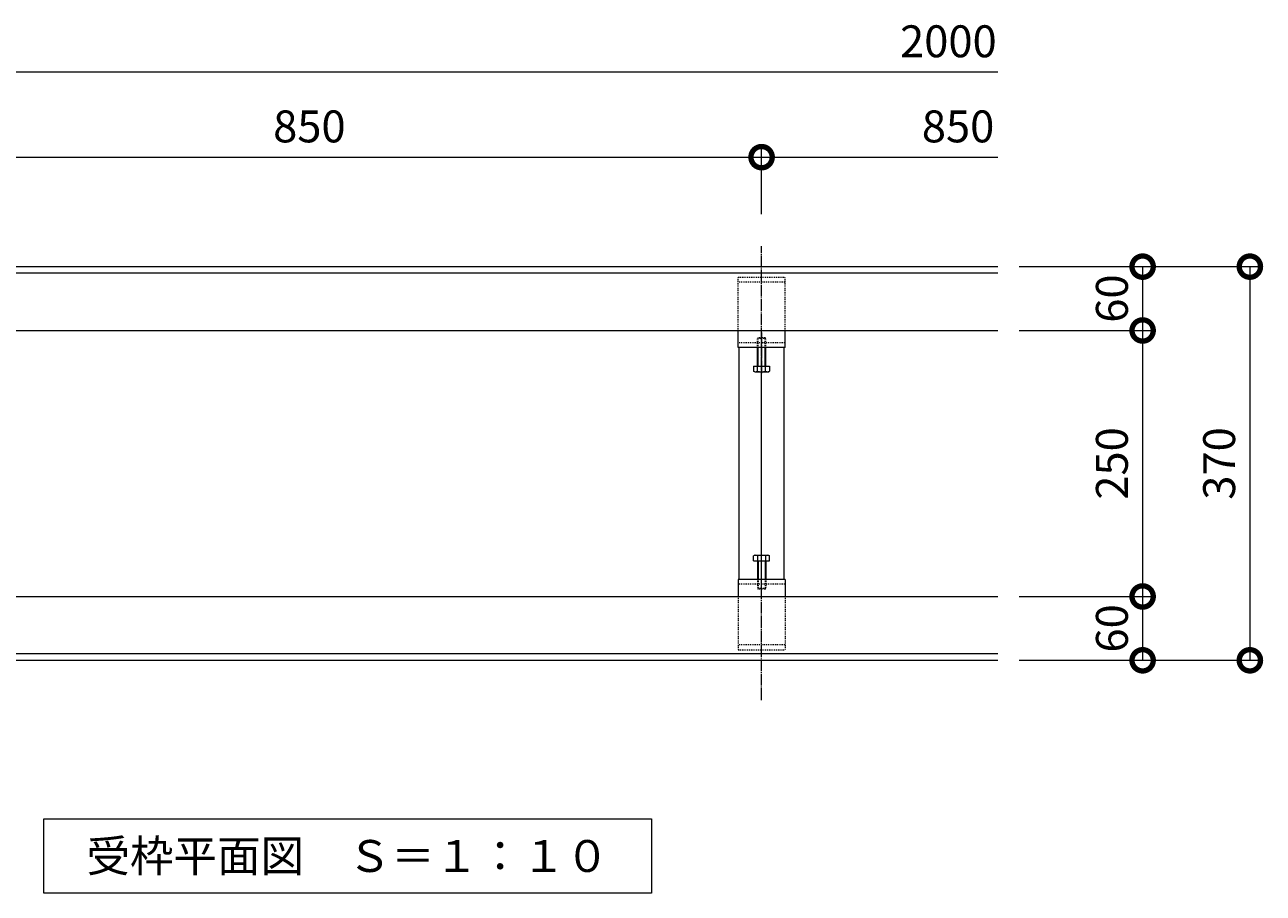
# Model space of a CAD drawing. Units: millimetres. Extents: x 1543 to 5262, y 1435 to 3152.
# Drawn here: x 4098 to 5262, y 1435 to 2251 of the extents above; entities that cross this region are included whole.
import ezdxf

# ---------------------------------------------------------------- set-up
doc = ezdxf.new("R2010")
doc.units = ezdxf.units.MM
doc.linetypes.add('中心線（長）', pattern=[13.546667, 11.006667, -0.846667, 0.846667, -0.846667])
doc.linetypes.add('点線（標準）', pattern=[1.693333, 0.846667, -0.846667])
doc.layers.get('DEFPOINTS').update_dxf_attribs({"color": 8, "lineweight": 9})
for name, color, linetype, lineweight in [('(K)固定金具', 4, 'Continuous', 9), ('(K)寸法', 7, 'Continuous', 9), ('(K)寸法 @ 10', 7, 'Continuous', 9), ('(K)枠', 4, 'Continuous', 9), ('(K)見出し', 7, 'Continuous', 9), ('(K)見出し @ 10', 7, 'Continuous', 9)]:
    doc.layers.add(name, color=color, linetype=linetype, lineweight=lineweight)
doc.styles.add('(K)MSゴシック', font='msgothic.ttc')
doc.styles.add('文字_異尺度_H3.0', font='MS Gothic.ttf', dxfattribs={"height": 3})
doc.dimstyles.new('KAD-1', dxfattribs={"dimtxt": 3, "dimasz": 4, "dimexe": 1, "dimexo": 2, "dimgap": 1, "dimtad": 1, "dimdec": 1, "dimdsep": 46, "dimtxsty": '(K)MSゴシック', "dimblk": 'DOTSMALL', "dimcen": 0, "dimclrd": 7, "dimclre": 256, "dimclrt": 2, "dimadec": 0, "dimazin": 0, "dimtfac": 1, "dimtdec": 1, "dimtmove": 0, "dimatfit": 3, "dimldrblk": 'DOTSMALL', "dimfxl": 1, "dimtfill": 1, "dimlwd": -1, "dimlwe": -1, "dimarcsym": 0})

# ---------------------------------------------------------------- blocks, each defined once
blk = doc.blocks.new('_DotSmall')
at = {"color": 0, "linetype": 'ByBlock', "const_width": 0.5}
blk.add_lwpolyline([(-0.0625, 0, 1), (0.0625, 0, 1)], format="xyb", close=True, dxfattribs=at)
blk = doc.blocks.new('*D6')
at = {"layer": '(K)寸法 @ 10'}
for p, q in [((5032.3, 2024), (5259.2, 2024)), ((5032.3, 1654), (5259.2, 1654))]:
    blk.add_line(p, q, dxfattribs=at)
at = {"layer": '(K)寸法 @ 10', "color": 7}
blk.add_line((5249.2, 2024), (5249.2, 1654), dxfattribs=at)
at = {"layer": 'DEFPOINTS', "color": 0}
for p in [(5012.3, 2024), (5012.3, 1654), (5249.2, 1654)]:
    blk.add_point(p, dxfattribs=at)
at = {"layer": '(K)寸法 @ 10', "color": 7, "xscale": 40, "yscale": 40, "zscale": 40}
for p, rotation in [((5249.2, 2024), 90), ((5249.2, 1654), 270)]:
    blk.add_blockref('_DotSmall', p, dxfattribs=dict(at, rotation=rotation))
at = {"layer": '(K)寸法 @ 10', "color": 2, "linetype": '点線（標準）', "insert": (5224.2, 1839), "char_height": 30, "attachment_point": 5, "rotation": 90, "style": '(K)MSゴシック', "bg_fill": 3, "box_fill_scale": 1.1, "bg_fill_color": 9, "bg_fill_true_color": 13158600, "bg_fill_transparency": 0}
blk.add_mtext('370', dxfattribs=at)
blk = doc.blocks.new('*D7')
at = {"layer": '(K)寸法 @ 10'}
for p, q in [((5032.3, 2024), (5158.4, 2024)), ((5032.3, 1964), (5158.4, 1964))]:
    blk.add_line(p, q, dxfattribs=at)
at = {"layer": '(K)寸法 @ 10', "color": 7}
blk.add_line((5148.4, 2024), (5148.4, 1964), dxfattribs=at)
at = {"layer": 'DEFPOINTS', "color": 0}
for p in [(5012.3, 2024), (5012.3, 1964), (5148.4, 1964)]:
    blk.add_point(p, dxfattribs=at)
at = {"layer": '(K)寸法 @ 10', "color": 7, "xscale": 40, "yscale": 40, "zscale": 40}
for p, rotation in [((5148.4, 2024), 90), ((5148.4, 1964), 270)]:
    blk.add_blockref('_DotSmall', p, dxfattribs=dict(at, rotation=rotation))
at = {"layer": '(K)寸法 @ 10', "color": 2, "linetype": '点線（標準）', "insert": (5123.4, 1994), "char_height": 30, "attachment_point": 5, "rotation": 90, "style": '(K)MSゴシック', "bg_fill": 3, "box_fill_scale": 1.1, "bg_fill_color": 9, "bg_fill_true_color": 13158600, "bg_fill_transparency": 0}
blk.add_mtext('60', dxfattribs=at)
blk = doc.blocks.new('*D8')
at = {"layer": '(K)寸法 @ 10'}
for p, q in [((5032.3, 1964), (5158.4, 1964)), ((5032.3, 1714), (5158.4, 1714))]:
    blk.add_line(p, q, dxfattribs=at)
at = {"layer": '(K)寸法 @ 10', "color": 7}
blk.add_line((5148.4, 1964), (5148.4, 1714), dxfattribs=at)
at = {"layer": 'DEFPOINTS', "color": 0}
for p in [(5012.3, 1964), (5012.3, 1714), (5148.4, 1714)]:
    blk.add_point(p, dxfattribs=at)
at = {"layer": '(K)寸法 @ 10', "color": 7, "xscale": 40, "yscale": 40, "zscale": 40}
for p, rotation in [((5148.4, 1964), 90), ((5148.4, 1714), 270)]:
    blk.add_blockref('_DotSmall', p, dxfattribs=dict(at, rotation=rotation))
at = {"layer": '(K)寸法 @ 10', "color": 2, "linetype": '点線（標準）', "insert": (5123.4, 1839), "char_height": 30, "attachment_point": 5, "rotation": 90, "style": '(K)MSゴシック', "bg_fill": 3, "box_fill_scale": 1.1, "bg_fill_color": 9, "bg_fill_true_color": 13158600, "bg_fill_transparency": 0}
blk.add_mtext('250', dxfattribs=at)
blk = doc.blocks.new('*D9')
at = {"layer": '(K)寸法 @ 10'}
for p, q in [((5032.3, 1714), (5158.4, 1714)), ((5032.3, 1654), (5158.4, 1654))]:
    blk.add_line(p, q, dxfattribs=at)
at = {"layer": '(K)寸法 @ 10', "color": 7}
blk.add_line((5148.4, 1714), (5148.4, 1654), dxfattribs=at)
at = {"layer": 'DEFPOINTS', "color": 0}
for p in [(5012.3, 1714), (5012.3, 1654), (5148.4, 1654)]:
    blk.add_point(p, dxfattribs=at)
at = {"layer": '(K)寸法 @ 10', "color": 7, "xscale": 40, "yscale": 40, "zscale": 40}
for p, rotation in [((5148.4, 1714), 90), ((5148.4, 1654), 270)]:
    blk.add_blockref('_DotSmall', p, dxfattribs=dict(at, rotation=rotation))
at = {"layer": '(K)寸法 @ 10', "color": 2, "linetype": '点線（標準）', "insert": (5123.4, 1684), "char_height": 30, "attachment_point": 5, "rotation": 90, "style": '(K)MSゴシック', "bg_fill": 3, "box_fill_scale": 1.1, "bg_fill_color": 9, "bg_fill_true_color": 13158600, "bg_fill_transparency": 0}
blk.add_mtext('60', dxfattribs=at)
blk = doc.blocks.new('*D11')
at = {"layer": '(K)寸法 @ 10'}
for p, q in [((3940.3, 2073.2), (3940.3, 2136.9)), ((4790.3, 2073.2), (4790.3, 2136.9))]:
    blk.add_line(p, q, dxfattribs=at)
at = {"layer": '(K)寸法 @ 10', "color": 7}
blk.add_line((3940.3, 2126.9), (4790.3, 2126.9), dxfattribs=at)
at = {"layer": 'DEFPOINTS', "color": 0}
for p in [(4790.3, 2126.9), (3940.3, 2053.2), (4790.3, 2053.2)]:
    blk.add_point(p, dxfattribs=at)
at = {"layer": '(K)寸法 @ 10', "color": 7, "xscale": 40, "yscale": 40, "zscale": 40, "rotation": 180}
blk.add_blockref('_DotSmall', (3940.3, 2126.9), dxfattribs=at)
at = {"layer": '(K)寸法 @ 10', "color": 7, "xscale": 40, "yscale": 40, "zscale": 40}
blk.add_blockref('_DotSmall', (4790.3, 2126.9), dxfattribs=at)
at = {"layer": '(K)寸法 @ 10', "color": 2, "linetype": '点線（標準）', "insert": (4365.3, 2151.9), "char_height": 30, "attachment_point": 5, "style": '(K)MSゴシック', "bg_fill": 3, "box_fill_scale": 1.1, "bg_fill_color": 9, "bg_fill_true_color": 13158600, "bg_fill_transparency": 0}
blk.add_mtext('850', dxfattribs=at)

msp = doc.modelspace()

# ---------------------------------------------------------------- linework, layer by layer
at = {"layer": '(K)固定金具', "color": 7, "linetype": '中心線（長）'}
for p, q in [((4790.31, 1616.68), (4790.31, 2043.26)), ((4790.31, 1962.1), (4790.31, 1923.1)), ((4790.31, 1715.84), (4790.31, 1754.84))]:
    msp.add_line(p, q, dxfattribs=at)
at = {"layer": '(K)固定金具', "color": 4, "linetype": '点線（標準）'}
for p, q in [((4768.31, 2013.97), (4812.31, 2013.97)), ((4768.31, 1963.97), (4768.31, 2013.97)), ((4812.31, 1963.97), (4812.31, 2013.97)), ((4812.31, 2009.47), (4768.31, 2009.47)), ((4812.31, 1952.47), (4768.31, 1952.47)), ((4790.31, 1925.27), (4790.31, 1947.97)), ((4790.31, 1729.97), (4790.31, 1752.67)), ((4812.31, 1725.47), (4768.31, 1725.47)), ((4768.31, 1713.97), (4768.31, 1663.97)), ((4812.31, 1713.97), (4812.31, 1663.97)), ((4812.31, 1668.47), (4768.31, 1668.47)), ((4768.31, 1663.97), (4812.31, 1663.97))]:
    msp.add_line(p, q, dxfattribs=at)
at = {"layer": '(K)固定金具', "color": 4, "linetype": 'Continuous'}
for p, q in [((4768.31, 1947.97), (4768.31, 1963.97)), ((4812.31, 1947.97), (4812.31, 1963.97)), ((4812.31, 1947.97), (4768.31, 1947.97)), ((4769.1, 1729.97), (4769.1, 1947.97)), ((4811.52, 1729.97), (4811.52, 1947.97)), ((4790.31, 1752.67), (4790.31, 1925.27)), ((4768.31, 1729.97), (4768.31, 1713.97)), ((4812.31, 1729.97), (4768.31, 1729.97)), ((4812.31, 1729.97), (4812.31, 1713.97))]:
    msp.add_line(p, q, dxfattribs=at)
at = {"layer": '(K)固定金具', "color": 2, "linetype": '点線（標準）'}
for p, q in [((4786.31, 1956.39), (4786.98, 1957.07)), ((4794.31, 1956.39), (4786.31, 1956.39)), ((4786.31, 1947.97), (4786.31, 1956.39)), ((4793.63, 1957.07), (4786.98, 1957.07)), ((4786.98, 1947.97), (4786.98, 1957.07)), ((4793.63, 1957.07), (4794.31, 1956.39)), ((4793.63, 1947.97), (4793.63, 1957.07)), ((4794.31, 1947.97), (4794.31, 1956.39)), ((4786.31, 1729.97), (4786.31, 1721.55)), ((4786.98, 1729.97), (4786.98, 1720.87)), ((4793.63, 1729.97), (4793.63, 1720.87)), ((4794.31, 1729.97), (4794.31, 1721.55)), ((4794.31, 1721.55), (4786.31, 1721.55)), ((4786.31, 1721.55), (4786.98, 1720.87)), ((4793.63, 1720.87), (4786.98, 1720.87)), ((4793.63, 1720.87), (4794.31, 1721.55))]:
    msp.add_line(p, q, dxfattribs=at)
at = {"layer": '(K)固定金具', "color": 2, "linetype": 'Continuous'}
for p, q in [((4786.31, 1930.57), (4786.31, 1947.97)), ((4786.98, 1930.57), (4786.98, 1947.97)), ((4793.63, 1930.57), (4793.63, 1947.97)), ((4794.31, 1930.57), (4794.31, 1947.97)), ((4782.8, 1930.57), (4797.81, 1930.57)), ((4782.8, 1930.57), (4782.8, 1925.85)), ((4783.81, 1925.27), (4782.8, 1925.85)), ((4783.81, 1925.27), (4796.81, 1925.27)), ((4786.56, 1925.85), (4786.56, 1930.57)), ((4794.06, 1925.85), (4794.06, 1930.57)), ((4796.81, 1925.27), (4797.81, 1925.85)), ((4797.81, 1930.57), (4797.81, 1925.85)), ((4783.81, 1752.67), (4782.8, 1752.09)), ((4782.8, 1747.37), (4782.8, 1752.09)), ((4782.8, 1747.37), (4797.81, 1747.37)), ((4783.81, 1752.67), (4796.81, 1752.67)), ((4786.31, 1747.37), (4786.31, 1729.97)), ((4786.56, 1752.09), (4786.56, 1747.37)), ((4786.98, 1747.37), (4786.98, 1729.97)), ((4793.63, 1747.37), (4793.63, 1729.97)), ((4794.06, 1752.09), (4794.06, 1747.37)), ((4794.31, 1747.37), (4794.31, 1729.97)), ((4796.81, 1752.67), (4797.81, 1752.09)), ((4797.81, 1747.37), (4797.81, 1752.09))]:
    msp.add_line(p, q, dxfattribs=at)
for centre, radius, start, end in [((4785.02, 1929.69), 4.43, 240, 265.61575), ((4784.56, 1928.97), 3.7, 271.80423, 302.58003), ((4790.31, 1937.69), 12.42, 252.41205, 287.58797), ((4796.05, 1928.97), 3.7, 237.41998, 268.19579), ((4795.6, 1929.69), 4.43, 274.38426, 300.00002), ((4785.02, 1748.25), 4.43, 94.38425, 120), ((4784.56, 1748.97), 3.7, 57.41997, 88.19577), ((4790.31, 1740.25), 12.42, 72.41203, 107.58795), ((4796.05, 1748.97), 3.7, 91.80421, 122.58002), ((4795.6, 1748.25), 4.43, 59.99998, 85.61574)]:
    msp.add_arc(centre, radius, start, end, dxfattribs=at)
at = {"layer": '(K)寸法', "color": 7}
msp.add_line((5012.32, 2206.91), (3790.31, 2206.91), dxfattribs=at)
at = {"layer": '(K)枠', "color": 2, "linetype": 'Continuous'}
for p, q in [((5012.32, 2023.97), (3790.31, 2023.97)), ((5012.32, 2017.97), (3790.31, 2017.97)), ((3790.31, 1963.97), (5012.32, 1963.97)), ((3790.31, 1713.97), (5012.32, 1713.97)), ((5012.32, 1659.97), (3790.31, 1659.97)), ((5012.32, 1653.97), (3790.31, 1653.97))]:
    msp.add_line(p, q, dxfattribs=at)
at = {"layer": '(K)見出し'}
msp.add_lwpolyline([(4115.81, 1505.08), (4686.81, 1505.08), (4686.81, 1435.08), (4115.81, 1435.08)], close=True, dxfattribs=at)

# ---------------------------------------------------------------- texts
at = {"layer": '(K)寸法', "color": 2, "char_height": 30, "attachment_point": 5, "style": '(K)MSゴシック', "bg_fill": 3, "box_fill_scale": 1.1, "bg_fill_color": 9, "bg_fill_true_color": 13158600, "bg_fill_transparency": 0}
for s, insert in [('2000', (4965.85, 2231.91)), ('850', (4974.94, 2151.91))]:
    msp.add_mtext(s, dxfattribs=dict(at, insert=insert))
at = {"layer": '(K)見出し @ 10', "color": 2, "insert": (4401.31, 1470.08), "char_height": 30, "attachment_point": 5, "style": '文字_異尺度_H3.0'}
msp.add_mtext_dynamic_manual_height_columns('受枠平面図\u3000Ｓ＝１：１０', width=547.8222, gutter_width=150, heights=[-35.03], dxfattribs=at)

# ---------------------------------------------------------------- dimensions: what is measured, and where the dimension line sits
at = {"layer": '(K)寸法 @ 10'}
dim = msp.add_linear_dim(base=(4790.31, 2126.91), p1=(3940.31, 2053.17), p2=(4790.31, 2053.17), dimstyle='KAD-1', override={"dimscale": 2}, dxfattribs=at)
dim.commit()
dim.dimension.update_dxf_attribs({"geometry": '*D11', "text_midpoint": (4365.31, 2151.91)})

# ---------------------------------------------------------------- next in the draw order: linework, layer by layer
at = {"layer": '(K)寸法'}
msp.add_line((4790.31, 2073.17), (4790.31, 2136.91), dxfattribs=at)
at = {"layer": '(K)寸法', "color": 7}
msp.add_line((4790.31, 2126.91), (5012.32, 2126.91), dxfattribs=at)

# ---------------------------------------------------------------- next in the draw order: block references
at = {"layer": '(K)寸法', "color": 7, "xscale": 40, "yscale": 40, "zscale": 40, "rotation": 180}
msp.add_blockref('_DotSmall', (4790.31, 2126.91), dxfattribs=at)
msp.add_blockref('_DotSmall', (4790.31, 2126.91), dxfattribs=at)

# ---------------------------------------------------------------- next in the draw order: dimensions: what is measured, and where the dimension line sits
at = {"layer": '(K)寸法 @ 10'}
dim = msp.add_linear_dim(base=(5249.24, 1653.97), p1=(5012.32, 2023.97), p2=(5012.32, 1653.97), angle=90, dimstyle='KAD-1', override={"dimscale": 2}, dxfattribs=at)
dim.commit()
dim.dimension.update_dxf_attribs({"geometry": '*D6', "text_midpoint": (5224.24, 1838.97)})

# ---------------------------------------------------------------- next in the draw order: dimensions: what is measured, and where the dimension line sits
dim = msp.add_linear_dim(base=(5148.39, 1963.97), p1=(5012.32, 2023.97), p2=(5012.32, 1963.97), angle=90, dimstyle='KAD-1', override={"dimscale": 2}, dxfattribs=at)
dim.commit()
dim.dimension.update_dxf_attribs({"geometry": '*D7', "text_midpoint": (5123.39, 1993.97)})

# ---------------------------------------------------------------- next in the draw order: dimensions: what is measured, and where the dimension line sits
dim = msp.add_linear_dim(base=(5148.39, 1713.97), p1=(5012.32, 1963.97), p2=(5012.32, 1713.97), angle=90, dimstyle='KAD-1', override={"dimscale": 2}, dxfattribs=at)
dim.commit()
dim.dimension.update_dxf_attribs({"geometry": '*D8', "text_midpoint": (5123.38, 1838.97)})

# ---------------------------------------------------------------- next in the draw order: dimensions: what is measured, and where the dimension line sits
dim = msp.add_linear_dim(base=(5148.39, 1653.97), p1=(5012.32, 1713.97), p2=(5012.32, 1653.97), angle=90, dimstyle='KAD-1', override={"dimscale": 2}, dxfattribs=at)
dim.commit()
dim.dimension.update_dxf_attribs({"geometry": '*D9', "text_midpoint": (5123.39, 1683.97)})

doc.saveas('drawing.dxf')
